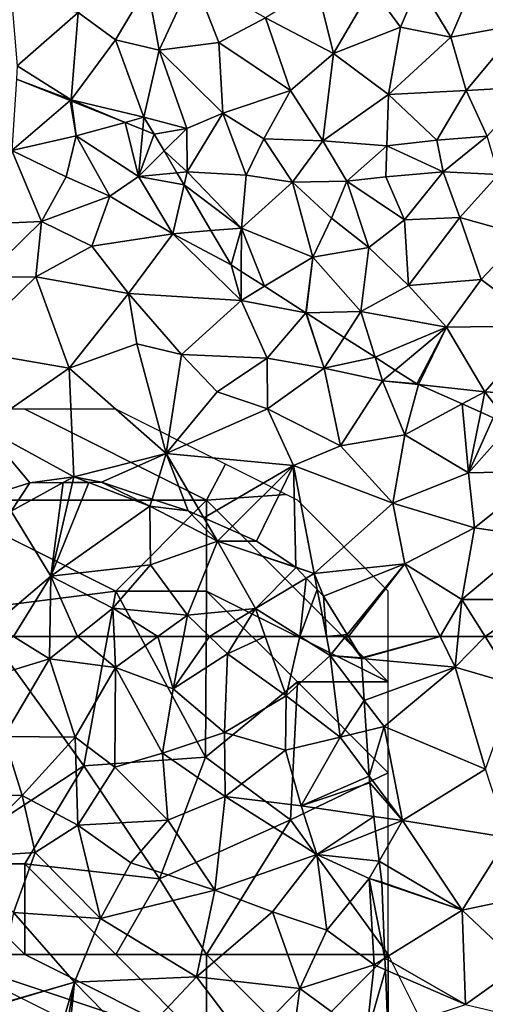
# Model space of a CAD drawing. Extents: x 572000 to 573004, y 6222000 to 6223056.
# Drawn here: x 572577 to 572603, y 6222355 to 6222409 of the extents above; entities that cross this region are included whole.
import ezdxf

# ---------------------------------------------------------------- set-up
doc = ezdxf.new("R2010")
doc.units = 0
doc.header["$MEASUREMENT"] = 0
for name, color, linetype in [('Skov', 109, 'Continuous'), ('Terraen', 33, 'Continuous'), ('Terraen_skov', 33, 'Continuous'), ('Terran_vaadomraade', 33, 'Continuous')]:
    doc.layers.add(name, color=color, linetype=linetype)

# ---------------------------------------------------------------- blocks, each defined once
blk = doc.blocks.new('1km_6222_572_UTM32_ACAD_1_FMEBLOCK18')
at = {"layer": 'Terraen', "color": 9, "true_color": 0xbbbbbb}
for points in [[(32.809, 62.5, 2.708), (33.53, 61.33, 2.724), (37.866, 62.5, 2.56)], [(37.866, 62.5, 2.56), (33.53, 61.33, 2.724), (33.532, 61.297, 2.725)], [(38.69, 60.81, 2.59), (37.866, 62.5, 2.56), (33.532, 61.297, 2.725)], [(37.866, 62.5, 2.56), (38.69, 60.81, 2.59), (38.858, 62.5, 2.572)], [(38.858, 62.5, 2.572), (38.69, 60.81, 2.59), (40.336, 62.5, 2.611)], [(38.69, 60.81, 2.59), (42, 59.84, 2.69), (40.336, 62.5, 2.611)], [(40.336, 62.5, 2.611), (42, 59.84, 2.69), (42.737, 62.5, 2.633)], [(33.684, 58.98, 2.688), (38.69, 60.81, 2.59), (33.532, 61.297, 2.725)], [(33.684, 58.98, 2.688), (34.77, 57.55, 2.64), (38.69, 60.81, 2.59)], [(34.77, 57.55, 2.64), (40.35, 55.2, 2.9), (38.69, 60.81, 2.59)], [(42, 59.84, 2.69), (38.69, 60.81, 2.59), (40.35, 55.2, 2.9)], [(33.684, 58.98, 2.688), (33.793, 57.316, 2.769), (34.77, 57.55, 2.64)], [(33.956, 54.816, 2.894), (34.77, 57.55, 2.64), (33.793, 57.316, 2.769)], [(33.956, 54.816, 2.894), (35.78, 52.37, 2.82), (34.77, 57.55, 2.64)], [(35.78, 52.37, 2.82), (40.35, 55.2, 2.9), (34.77, 57.55, 2.64)], [(35.78, 52.37, 2.82), (33.956, 54.816, 2.894), (33.98, 54.45, 2.893)], [(35.78, 52.37, 2.82), (41.59, 51.45, 3.04), (40.35, 55.2, 2.9)], [(34.207, 52.602, 2.882), (35.78, 52.37, 2.82), (33.98, 54.45, 2.893)], [(34.207, 52.602, 2.882), (34.307, 51.784, 2.933), (35.78, 52.37, 2.82)], [(34.307, 51.784, 2.933), (34.508, 50.147, 2.939), (35.78, 52.37, 2.82)], [(34.508, 50.147, 2.939), (39.07, 47.44, 2.95), (35.78, 52.37, 2.82)], [(39.07, 47.44, 2.95), (41.59, 51.45, 3.04), (35.78, 52.37, 2.82)], [(39.07, 47.44, 2.95), (43.96, 48.48, 2.94), (41.59, 51.45, 3.04)], [(34.508, 50.147, 2.939), (34.65, 48.99, 2.983), (39.07, 47.44, 2.95)], [(34.65, 48.99, 2.983), (34.651, 48.953, 2.985), (39.07, 47.44, 2.95)], [(34.818, 44.796, 3.082), (39.07, 47.44, 2.95), (34.651, 48.953, 2.985)], [(42.29, 44.41, 3.09), (43.96, 48.48, 2.94), (39.07, 47.44, 2.95)], [(39.25, 42.26, 3.01), (39.07, 47.44, 2.95), (34.818, 44.796, 3.082)], [(42.29, 44.41, 3.09), (39.07, 47.44, 2.95), (39.25, 42.26, 3.01)], [(34.843, 44.165, 3.089), (39.25, 42.26, 3.01), (34.818, 44.796, 3.082)], [(34.843, 44.165, 3.089), (34.977, 40.843, 3.151), (39.25, 42.26, 3.01)], [(45.13, 40.87, 3.14), (42.29, 44.41, 3.09), (39.25, 42.26, 3.01)]]:
    blk.add_polyline3d(points, close=True, dxfattribs=at)
blk = doc.blocks.new('1km_6222_572_UTM32_ACAD_1_FMEBLOCK73')
at = {"layer": 'Terran_vaadomraade', "color": 5}
for points in [[(22.39, -19.734, 0.98), (24.26, -15.704, 0.78), (21.75, -16.184, 0.92)], [(22.39, -19.734, 0.98), (25.67, -19.304, 0.99), (24.26, -15.704, 0.78)], [(25.67, -19.304, 0.99), (28.24, -17.944, 0.82), (24.26, -15.704, 0.78)], [(19.98, -19.154, 0.89), (21.75, -16.184, 0.92), (17.94, -17.664, 0.97)], [(19.98, -19.154, 0.89), (22.39, -19.734, 0.98), (21.75, -16.184, 0.92)], [(31.98, -19.914, 0.8), (31.07, -16.204, 0.8), (28.24, -17.944, 0.82)], [(31.98, -19.914, 0.8), (34.09, -16.294, 0.75), (31.07, -16.204, 0.8)], [(36.69, -16.094, 0.76), (34.09, -16.294, 0.75), (35.67, -18.464, 0.77)], [(38.44, -19.024, 0.76), (36.69, -16.094, 0.76), (35.67, -18.464, 0.77)], [(38.44, -19.024, 0.76), (39.85, -15.754, 0.78), (36.69, -16.094, 0.76)], [(38.44, -19.024, 0.76), (42.34, -18.294, 0.74), (39.85, -15.754, 0.78)], [(35.67, -18.464, 0.77), (34.09, -16.294, 0.75), (31.98, -19.914, 0.8)], [(14.58, -20.584, 0.99), (17.94, -17.664, 0.97), (14.28, -17.104, 0.98)], [(17.55, -22.454, 1.02), (17.94, -17.664, 0.97), (14.58, -20.584, 0.99)], [(19.98, -19.154, 0.89), (17.94, -17.664, 0.97), (17.55, -22.454, 1.02)], [(29.63, -21.944, 0.87), (28.24, -17.944, 0.82), (25.67, -19.304, 0.99)], [(29.63, -21.944, 0.87), (31.98, -19.914, 0.8), (28.24, -17.944, 0.82)], [(38.44, -19.024, 0.76), (39.29, -21.944, 0.72), (42.34, -18.294, 0.74)], [(39.29, -21.944, 0.72), (42.9, -21.744, 0.76), (42.34, -18.294, 0.74)], [(35.02, -22.174, 0.77), (35.67, -18.464, 0.77), (31.98, -19.914, 0.8)], [(35.02, -22.174, 0.77), (38.44, -19.024, 0.76), (35.67, -18.464, 0.77)], [(21.55, -23.424, 0.93), (19.98, -19.154, 0.89), (17.55, -22.454, 1.02)], [(21.55, -23.424, 0.93), (22.39, -19.734, 0.98), (19.98, -19.154, 0.89)], [(25.9, -23.194, 0.84), (25.67, -19.304, 0.99), (22.39, -19.734, 0.98)], [(25.9, -23.194, 0.84), (29.63, -21.944, 0.87), (25.67, -19.304, 0.99)], [(35.02, -22.174, 0.77), (39.29, -21.944, 0.72), (38.44, -19.024, 0.76)], [(23.92, -24.034, 0.97), (22.39, -19.734, 0.98), (21.55, -23.424, 0.93)], [(23.92, -24.034, 0.97), (25.9, -23.194, 0.84), (22.39, -19.734, 0.98)], [(31.4, -24.714, 0.94), (31.98, -19.914, 0.8), (29.63, -21.944, 0.87)], [(35.02, -22.174, 0.77), (31.98, -19.914, 0.8), (31.4, -24.714, 0.94)], [(14.532, -21.332, 1.017), (17.55, -22.454, 1.02), (14.58, -20.584, 0.99)], [(14.532, -21.332, 1.017), (17.489, -22.506, 1.023), (17.55, -22.454, 1.02)], [(28.16, -24.614, 0.93), (29.63, -21.944, 0.87), (25.9, -23.194, 0.84)], [(28.16, -24.614, 0.93), (31.4, -24.714, 0.94), (29.63, -21.944, 0.87)], [(35.02, -22.174, 0.77), (31.4, -24.714, 0.94), (34.92, -24.994, 0.84)], [(35.02, -22.174, 0.77), (34.92, -24.994, 0.84), (37.67, -24.674, 0.83)], [(35.02, -22.174, 0.77), (37.67, -24.674, 0.83), (39.29, -21.944, 0.72)], [(40.45, -24.454, 0.75), (39.29, -21.944, 0.72), (37.67, -24.674, 0.83)], [(40.45, -24.454, 0.75), (42.9, -21.744, 0.76), (39.29, -21.944, 0.72)], [(17.489, -22.506, 1.023), (17.561, -22.534, 1.03), (17.55, -22.454, 1.02)], [(20.516, -23.707, 1.022), (21.55, -23.424, 0.93), (17.55, -22.454, 1.02)], [(20.516, -23.707, 1.022), (17.55, -22.454, 1.02), (17.561, -22.534, 1.03)], [(23.92, -24.034, 0.97), (23.93, -26.424, 0.96), (25.9, -23.194, 0.84)], [(23.93, -26.424, 0.96), (27.19, -26.604, 0.9), (25.9, -23.194, 0.84)], [(27.19, -26.604, 0.9), (28.16, -24.614, 0.93), (25.9, -23.194, 0.84)], [(21.488, -24.093, 1.008), (21.55, -23.424, 0.93), (20.516, -23.707, 1.022)], [(21.488, -24.093, 1.008), (22.12, -24.344, 1.029), (21.55, -23.424, 0.93)], [(21.55, -23.424, 0.93), (22.12, -24.344, 1.029), (23.92, -24.034, 0.97)], [(22.12, -24.344, 1.029), (22.668, -25.277, 1.129), (23.92, -24.034, 0.97)], [(23.93, -26.424, 0.96), (23.92, -24.034, 0.97), (22.668, -25.277, 1.129)], [(29.74, -26.994, 0.88), (28.16, -24.614, 0.93), (27.19, -26.604, 0.9)], [(29.74, -26.994, 0.88), (31.4, -24.714, 0.94), (28.16, -24.614, 0.93)], [(29.74, -26.994, 0.88), (32.73, -26.944, 0.93), (31.4, -24.714, 0.94)], [(32.73, -26.944, 0.93), (34.92, -24.994, 0.84), (31.4, -24.714, 0.94)], [(38.03, -26.424, 0.69), (37.67, -24.674, 0.83), (34.92, -24.994, 0.84)], [(38.03, -26.424, 0.69), (40.45, -24.454, 0.75), (37.67, -24.674, 0.83)], [(41.07, -26.564, 0.73), (40.45, -24.454, 0.75), (38.03, -26.424, 0.69)], [(23.374, -26.478, 1.033), (23.93, -26.424, 0.96), (22.668, -25.277, 1.129)], [(32.73, -26.944, 0.93), (34.86, -26.704, 0.9), (34.92, -24.994, 0.84)], [(34.86, -26.704, 0.9), (38.03, -26.424, 0.69), (34.92, -24.994, 0.84)], [(23.374, -26.478, 1.033), (23.765, -27.144, 1.047), (23.93, -26.424, 0.96)], [(23.765, -27.144, 1.047), (26.93, -29.514, 0.98), (23.93, -26.424, 0.96)], [(26.93, -29.514, 0.98), (27.19, -26.604, 0.9), (23.93, -26.424, 0.96)], [(35.9, -29.064, 0.82), (38.03, -26.424, 0.69), (34.86, -26.704, 0.9)], [(38.95, -28.944, 0.78), (38.03, -26.424, 0.69), (35.9, -29.064, 0.82)], [(38.95, -28.944, 0.78), (41.07, -26.564, 0.73), (38.03, -26.424, 0.69)], [(26.93, -29.514, 0.98), (29.74, -26.994, 0.88), (27.19, -26.604, 0.9)], [(30.86, -31.114, 0.94), (29.74, -26.994, 0.88), (26.93, -29.514, 0.98)], [(31.88, -28.964, 0.95), (32.73, -26.944, 0.93), (29.74, -26.994, 0.88)], [(30.86, -31.114, 0.94), (31.88, -28.964, 0.95), (29.74, -26.994, 0.88)], [(33.93, -30.584, 0.86), (32.73, -26.944, 0.93), (31.88, -28.964, 0.95)], [(35.9, -29.064, 0.82), (34.86, -26.704, 0.9), (32.73, -26.944, 0.93)], [(33.93, -30.584, 0.86), (35.9, -29.064, 0.82), (32.73, -26.944, 0.93)], [(38.95, -28.944, 0.78), (42.42, -29.904, 0.82), (41.07, -26.564, 0.73)], [(23.765, -27.144, 1.047), (25.241, -29.657, 1.154), (26.93, -29.514, 0.98)], [(33.93, -30.584, 0.86), (31.88, -28.964, 0.95), (30.86, -31.114, 0.94)], [(36.11, -32.684, 0.96), (35.9, -29.064, 0.82), (33.93, -30.584, 0.86)], [(36.11, -32.684, 0.96), (38.95, -28.944, 0.78), (35.9, -29.064, 0.82)], [(36.11, -32.684, 0.96), (40.11, -32.354, 0.86), (38.95, -28.944, 0.78)], [(38.95, -28.944, 0.78), (40.11, -32.354, 0.86), (42.42, -29.904, 0.82)], [(25.241, -29.657, 1.154), (26.35, -31.544, 1.113), (26.93, -29.514, 0.98)], [(26.35, -31.544, 1.113), (26.912, -31.904, 1.07), (26.93, -29.514, 0.98)], [(26.912, -31.904, 1.07), (28.188, -32.72, 1.068), (26.93, -29.514, 0.98)], [(28.188, -32.72, 1.068), (30.86, -31.114, 0.94), (26.93, -29.514, 0.98)], [(43.51, -34.894, 0.76), (42.42, -29.904, 0.82), (40.11, -32.354, 0.86)], [(33.5, -34.104, 0.87), (33.93, -30.584, 0.86), (30.86, -31.114, 0.94)], [(36.11, -32.684, 0.96), (33.93, -30.584, 0.86), (33.5, -34.104, 0.87)], [(28.188, -32.72, 1.068), (30.461, -34.175, 1.09), (30.86, -31.114, 0.94)], [(30.461, -34.175, 1.09), (30.475, -34.183, 1.089), (30.86, -31.114, 0.94)], [(30.475, -34.183, 1.089), (33.5, -34.104, 0.87), (30.86, -31.114, 0.94)], [(36.11, -32.684, 0.96), (38.21, -34.974, 0.95), (40.11, -32.354, 0.86)], [(43.51, -34.894, 0.76), (40.11, -32.354, 0.86), (38.21, -34.974, 0.95)], [(36.11, -32.684, 0.96), (33.5, -34.104, 0.87), (38.21, -34.974, 0.95)], [(30.475, -34.183, 1.089), (32.577, -35.529, 1.039), (33.5, -34.104, 0.87)], [(32.577, -35.529, 1.039), (34.287, -36.623, 1.101), (33.5, -34.104, 0.87)], [(34.287, -36.623, 1.101), (38.21, -34.974, 0.95), (33.5, -34.104, 0.87)], [(34.287, -36.623, 1.101), (35.39, -37.329, 1.166), (38.21, -34.974, 0.95)], [(35.39, -37.329, 1.166), (36.57, -38.084, 1.122), (38.21, -34.974, 0.95)], [(36.57, -38.084, 1.122), (36.67, -38.128, 1.118), (38.21, -34.974, 0.95)], [(36.67, -38.128, 1.118), (40.32, -38.524, 0.93), (38.21, -34.974, 0.95)], [(43.51, -34.894, 0.76), (38.21, -34.974, 0.95), (40.32, -38.524, 0.93)], [(44.11, -38.754, 0.93), (43.51, -34.894, 0.76), (40.32, -38.524, 0.93)], [(36.67, -38.128, 1.118), (39.071, -39.194, 1.097), (40.32, -38.524, 0.93)], [(39.071, -39.194, 1.097), (40.093, -39.647, 1.066), (40.32, -38.524, 0.93)], [(40.093, -39.647, 1.066), (41.729, -40.373, 1.002), (40.32, -38.524, 0.93)], [(41.729, -40.373, 1.002), (44.11, -38.754, 0.93), (40.32, -38.524, 0.93)]]:
    blk.add_polyline3d(points, close=True, dxfattribs=at)
blk = doc.blocks.new('1km_6222_572_UTM32_ACAD_1_FMEBLOCK103')
at = {"layer": 'Terraen_skov', "color": 92, "true_color": 0x00cc00}
for points in [[(10.47, 42.105, 3.19), (16.35, 43.905, 2.73), (14.382, 45.135, 2.898)], [(16.372, 45.135, 2.741), (14.382, 45.135, 2.898), (16.35, 43.905, 2.73)], [(16.372, 45.135, 2.741), (16.35, 43.905, 2.73), (17.899, 45.135, 2.73)], [(17.899, 45.135, 2.73), (16.35, 43.905, 2.73), (19.99, 43.435, 2.73)], [(17.899, 45.135, 2.73), (19.99, 43.435, 2.73), (19.917, 45.135, 2.73)], [(19.917, 45.135, 2.73), (19.99, 43.435, 2.73), (22.328, 45.135, 2.706)], [(22.328, 45.135, 2.706), (19.99, 43.435, 2.73), (23.17, 42.255, 2.83)], [(22.328, 45.135, 2.706), (23.17, 42.255, 2.83), (23.723, 45.135, 2.731)], [(23.723, 45.135, 2.731), (23.17, 42.255, 2.83), (25.169, 45.135, 2.778)], [(23.17, 42.255, 2.83), (26.16, 44.175, 2.85), (25.169, 45.135, 2.778)], [(25.169, 45.135, 2.778), (26.16, 44.175, 2.85), (26.75, 45.135, 2.792)], [(26.75, 45.135, 2.792), (26.16, 44.175, 2.85), (28.229, 45.135, 2.773)], [(26.16, 44.175, 2.85), (29.38, 41.865, 2.93), (28.229, 45.135, 2.773)], [(28.229, 45.135, 2.773), (29.38, 41.865, 2.93), (30.137, 45.135, 2.742)], [(29.38, 41.865, 2.93), (31.8, 44.095, 2.77), (30.137, 45.135, 2.742)], [(30.137, 45.135, 2.742), (31.8, 44.095, 2.77), (31.597, 45.135, 2.701)], [(31.597, 45.135, 2.701), (31.8, 44.095, 2.77), (32.652, 45.135, 2.712)], [(31.8, 44.095, 2.77), (33.53, 43.965, 2.724), (32.652, 45.135, 2.712)], [(32.652, 45.135, 2.712), (33.53, 43.965, 2.724), (32.809, 45.135, 2.708)], [(10.47, 42.105, 3.19), (13.85, 39.625, 3.13), (16.35, 43.905, 2.73)], [(16.35, 43.905, 2.73), (13.85, 39.625, 3.13), (17.76, 39.595, 3.04)], [(19.99, 43.435, 2.73), (16.35, 43.905, 2.73), (17.76, 39.595, 3.04)], [(23.17, 42.255, 2.83), (25.98, 39.855, 2.93), (26.16, 44.175, 2.85)], [(29.38, 41.865, 2.93), (26.16, 44.175, 2.85), (25.98, 39.855, 2.93)], [(32.35, 39.605, 2.96), (31.8, 44.095, 2.77), (29.38, 41.865, 2.93)], [(31.8, 44.095, 2.77), (33.532, 43.932, 2.725), (33.53, 43.965, 2.724)], [(33.684, 41.615, 2.688), (33.532, 43.932, 2.725), (31.8, 44.095, 2.77)], [(33.684, 41.615, 2.688), (31.8, 44.095, 2.77), (32.35, 39.605, 2.96)], [(19.95, 37.945, 3.06), (19.99, 43.435, 2.73), (17.76, 39.595, 3.04)], [(19.95, 37.945, 3.06), (22.57, 38.715, 2.98), (19.99, 43.435, 2.73)], [(22.57, 38.715, 2.98), (23.17, 42.255, 2.83), (19.99, 43.435, 2.73)], [(22.57, 38.715, 2.98), (25.98, 39.855, 2.93), (23.17, 42.255, 2.83)], [(29.35, 38.885, 3.02), (29.38, 41.865, 2.93), (25.98, 39.855, 2.93)], [(32.35, 39.605, 2.96), (29.38, 41.865, 2.93), (29.35, 38.885, 3.02)], [(33.684, 41.615, 2.688), (32.35, 39.605, 2.96), (33.793, 39.951, 2.769)], [(14.85, 36.385, 3.25), (13.85, 39.625, 3.13), (11.14, 36.425, 3.44)], [(14.85, 36.385, 3.25), (17.76, 39.595, 3.04), (13.85, 39.625, 3.13)], [(17.92, 34.755, 3.17), (17.76, 39.595, 3.04), (14.85, 36.385, 3.25)], [(17.92, 34.755, 3.17), (19.95, 37.945, 3.06), (17.76, 39.595, 3.04)], [(22.57, 38.715, 2.98), (26.03, 36.335, 3.16), (25.98, 39.855, 2.93)], [(29.35, 38.885, 3.02), (25.98, 39.855, 2.93), (26.03, 36.335, 3.16)], [(30.21, 35.825, 3.04), (32.35, 39.605, 2.96), (29.35, 38.885, 3.02)], [(32.35, 39.605, 2.96), (30.21, 35.825, 3.04), (33.956, 37.451, 2.894)], [(33.956, 37.451, 2.894), (33.793, 39.951, 2.769), (32.35, 39.605, 2.96)], [(19.95, 37.945, 3.06), (22.87, 35.025, 3.19), (22.57, 38.715, 2.98)], [(22.87, 35.025, 3.19), (26.03, 36.335, 3.16), (22.57, 38.715, 2.98)], [(30.21, 35.825, 3.04), (29.35, 38.885, 3.02), (26.03, 36.335, 3.16)], [(17.92, 34.755, 3.17), (22.87, 35.025, 3.19), (19.95, 37.945, 3.06)], [(30.21, 35.825, 3.04), (33.98, 37.085, 2.893), (33.956, 37.451, 2.894)], [(34.207, 35.237, 2.882), (33.98, 37.085, 2.893), (30.21, 35.825, 3.04)], [(14.85, 36.385, 3.25), (11.14, 36.425, 3.44), (11.38, 32.985, 3.49)], [(15.56, 33.255, 3.33), (14.85, 36.385, 3.25), (11.38, 32.985, 3.49)], [(15.56, 33.255, 3.33), (17.92, 34.755, 3.17), (14.85, 36.385, 3.25)], [(25.45, 31.175, 3.21), (26.03, 36.335, 3.16), (22.87, 35.025, 3.19)], [(25.45, 31.175, 3.21), (31.08, 33.135, 3.18), (26.03, 36.335, 3.16)], [(31.08, 33.135, 3.18), (30.21, 35.825, 3.04), (26.03, 36.335, 3.16)], [(34.207, 35.237, 2.882), (30.21, 35.825, 3.04), (31.08, 33.135, 3.18)], [(34.207, 35.237, 2.882), (31.08, 33.135, 3.18), (34.307, 34.419, 2.933)], [(15.56, 33.255, 3.33), (19.16, 29.625, 3.29), (17.92, 34.755, 3.17)], [(17.92, 34.755, 3.17), (20.83, 32.685, 3.23), (22.87, 35.025, 3.19)], [(17.92, 34.755, 3.17), (19.16, 29.625, 3.29), (20.83, 32.685, 3.23)], [(25.45, 31.175, 3.21), (22.87, 35.025, 3.19), (20.83, 32.685, 3.23)], [(34.307, 34.419, 2.933), (31.08, 33.135, 3.18), (34.508, 32.782, 2.939)], [(14.37, 29.945, 3.34), (15.56, 33.255, 3.33), (11.38, 32.985, 3.49)], [(14.37, 29.945, 3.34), (19.16, 29.625, 3.29), (15.56, 33.255, 3.33)], [(28.63, 29.985, 3.2), (31.08, 33.135, 3.18), (25.45, 31.175, 3.21)], [(28.63, 29.985, 3.2), (31.62, 28.985, 3.35), (31.08, 33.135, 3.18)], [(31.08, 33.135, 3.18), (31.62, 28.985, 3.35), (33.96, 31.825, 2.99)], [(31.08, 33.135, 3.18), (33.96, 31.825, 2.99), (34.508, 32.782, 2.939)], [(25.45, 31.175, 3.21), (20.83, 32.685, 3.23), (19.16, 29.625, 3.29)], [(34.508, 32.782, 2.939), (33.96, 31.825, 2.99), (34.65, 31.625, 2.983)], [(34.23, 27.065, 3.1), (33.96, 31.825, 2.99), (31.62, 28.985, 3.35)], [(34.818, 27.431, 3.082), (34.651, 31.588, 2.985), (33.96, 31.825, 2.99)], [(34.818, 27.431, 3.082), (33.96, 31.825, 2.99), (34.23, 27.065, 3.1)], [(33.96, 31.825, 2.99), (34.651, 31.588, 2.985), (34.65, 31.625, 2.983)], [(24.45, 26.405, 3.23), (25.45, 31.175, 3.21), (19.16, 29.625, 3.29)], [(24.45, 26.405, 3.23), (28.63, 29.985, 3.2), (25.45, 31.175, 3.21)], [(13.347, 24.852, 3.36), (17.73, 26.115, 3.21), (14.37, 29.945, 3.34)], [(17.73, 26.115, 3.21), (19.16, 29.625, 3.29), (14.37, 29.945, 3.34)], [(24.45, 26.405, 3.23), (30.13, 25.765, 3.26), (28.63, 29.985, 3.2)], [(28.63, 29.985, 3.2), (30.13, 25.765, 3.26), (31.62, 28.985, 3.35)], [(24.45, 26.405, 3.23), (19.16, 29.625, 3.29), (17.73, 26.115, 3.21)], [(30.13, 25.765, 3.26), (34.23, 27.065, 3.1), (31.62, 28.985, 3.35)], [(34.843, 26.8, 3.089), (34.818, 27.431, 3.082), (34.23, 27.065, 3.1)], [(33.79, 23.085, 3.19), (34.23, 27.065, 3.1), (30.13, 25.765, 3.26)], [(34.843, 26.8, 3.089), (34.23, 27.065, 3.1), (33.79, 23.085, 3.19)], [(34.843, 26.8, 3.089), (33.79, 23.085, 3.19), (34.977, 23.478, 3.151)], [(13.347, 24.852, 3.36), (13.376, 24.826, 3.359), (17.73, 26.115, 3.21)], [(13.376, 24.826, 3.359), (16.52, 21.965, 3.305), (17.73, 26.115, 3.21)], [(17.73, 26.115, 3.21), (16.52, 21.965, 3.305), (16.959, 21.732, 3.295)], [(17.266, 21.569, 3.295), (17.73, 26.115, 3.21), (16.959, 21.732, 3.295)], [(17.266, 21.569, 3.295), (21.02, 22.765, 3.24), (17.73, 26.115, 3.21)], [(21.02, 22.765, 3.24), (24.45, 26.405, 3.23), (17.73, 26.115, 3.21)], [(21.02, 22.765, 3.24), (27.22, 22.765, 3.3), (24.45, 26.405, 3.23)], [(27.22, 22.765, 3.3), (30.13, 25.765, 3.26), (24.45, 26.405, 3.23)], [(29.32, 19.785, 3.29), (30.13, 25.765, 3.26), (27.22, 22.765, 3.3)], [(29.32, 19.785, 3.29), (33.79, 23.085, 3.19), (30.13, 25.765, 3.26)]]:
    blk.add_polyline3d(points, close=True, dxfattribs=at)
blk = doc.blocks.new('1km_6222_572_UTM32_ACAD_1_FMEBLOCK137')
at = {"layer": 'Terraen', "color": 9, "true_color": 0xbbbbbb}
for points in [[(14.532, -31.848, 1.017), (14.28, -35.76, 1.16), (17.489, -33.022, 1.023)], [(17.489, -33.022, 1.023), (14.28, -35.76, 1.16), (17.83, -34.96, 1.26)], [(17.517, -33.033, 1.025), (17.489, -33.022, 1.023), (17.83, -34.96, 1.26)], [(17.561, -33.05, 1.03), (17.517, -33.033, 1.025), (17.83, -34.96, 1.26)], [(20.516, -34.223, 1.022), (17.561, -33.05, 1.03), (17.83, -34.96, 1.26)], [(20.516, -34.223, 1.022), (17.83, -34.96, 1.26), (21.25, -37.2, 1.31)], [(21.488, -34.609, 1.008), (20.516, -34.223, 1.022), (21.25, -37.2, 1.31)], [(21.25, -37.2, 1.31), (22.12, -34.86, 1.029), (21.488, -34.609, 1.008)], [(17.27, -37.21, 1.15), (17.83, -34.96, 1.26), (14.28, -35.76, 1.16)], [(19.67, -38.27, 1.35), (17.83, -34.96, 1.26), (17.27, -37.21, 1.15)], [(19.67, -38.27, 1.35), (21.25, -37.2, 1.31), (17.83, -34.96, 1.26)], [(22.668, -35.793, 1.129), (22.12, -34.86, 1.029), (21.25, -37.2, 1.31)], [(12.18, -39.84, 1.57), (15.92, -39.67, 1.39), (14.28, -35.76, 1.16)], [(15.92, -39.67, 1.39), (17.27, -37.21, 1.15), (14.28, -35.76, 1.16)], [(23.374, -36.994, 1.033), (22.668, -35.793, 1.129), (21.25, -37.2, 1.31)], [(15.92, -39.67, 1.39), (19.67, -38.27, 1.35), (17.27, -37.21, 1.15)], [(23.15, -40.35, 1.37), (21.25, -37.2, 1.31), (19.67, -38.27, 1.35)], [(23.374, -36.994, 1.033), (21.25, -37.2, 1.31), (23.765, -37.66, 1.047)], [(21.25, -37.2, 1.31), (23.15, -40.35, 1.37), (23.765, -37.66, 1.047)], [(23.765, -37.66, 1.047), (23.15, -40.35, 1.37), (25.241, -40.173, 1.154)], [(15.92, -39.67, 1.39), (18.69, -41.03, 1.11), (19.67, -38.27, 1.35)], [(23.15, -40.35, 1.37), (19.67, -38.27, 1.35), (18.69, -41.03, 1.11)], [(12.18, -39.84, 1.57), (12.78, -42.73, 1.94), (15.92, -39.67, 1.39)], [(15.61, -42.71, 1.5), (15.92, -39.67, 1.39), (12.78, -42.73, 1.94)], [(15.61, -42.71, 1.5), (18.69, -41.03, 1.11), (15.92, -39.67, 1.39)], [(20.71, -43.64, 1.33), (23.15, -40.35, 1.37), (18.69, -41.03, 1.11)], [(26.9, -44.01, 1.13), (23.15, -40.35, 1.37), (20.71, -43.64, 1.33)], [(26.35, -42.06, 1.113), (25.241, -40.173, 1.154), (23.15, -40.35, 1.37)], [(26.9, -44.01, 1.13), (26.35, -42.06, 1.113), (23.15, -40.35, 1.37)], [(15.61, -42.71, 1.5), (20.71, -43.64, 1.33), (18.69, -41.03, 1.11)], [(26.912, -42.42, 1.07), (26.35, -42.06, 1.113), (26.9, -44.01, 1.13)], [(11.5, -46.72, 2.18), (17.43, -47.74, 2.29), (15.61, -42.71, 1.5)], [(11.5, -46.72, 2.18), (15.61, -42.71, 1.5), (12.78, -42.73, 1.94)], [(15.61, -42.71, 1.5), (17.43, -47.74, 2.29), (20.71, -43.64, 1.33)], [(26.912, -42.42, 1.07), (26.9, -44.01, 1.13), (28.188, -43.236, 1.068)], [(28.188, -43.236, 1.068), (26.9, -44.01, 1.13), (30.46, -44.7, 1.09)], [(28.188, -43.236, 1.068), (30.46, -44.7, 1.09), (30.461, -44.691, 1.09)], [(21.16, -46.4, 1.88), (20.71, -43.64, 1.33), (17.43, -47.74, 2.29)], [(23.63, -46.98, 1.72), (20.71, -43.64, 1.33), (21.16, -46.4, 1.88)], [(23.63, -46.98, 1.72), (26.9, -44.01, 1.13), (20.71, -43.64, 1.33)], [(23.63, -46.98, 1.72), (28.34, -47.19, 1.37), (26.9, -44.01, 1.13)], [(26.9, -44.01, 1.13), (28.34, -47.19, 1.37), (30.46, -44.7, 1.09)], [(31.48, -47.74, 1.24), (30.46, -44.7, 1.09), (28.34, -47.19, 1.37)], [(30.461, -44.691, 1.09), (30.46, -44.7, 1.09), (30.475, -44.7, 1.089)], [(30.475, -44.7, 1.089), (30.46, -44.7, 1.09), (31.48, -47.74, 1.24)], [(30.475, -44.7, 1.089), (31.48, -47.74, 1.24), (32.577, -46.045, 1.039)], [(21.16, -46.4, 1.88), (17.43, -47.74, 2.29), (22.78, -52.43, 2.3)], [(23.63, -46.98, 1.72), (21.16, -46.4, 1.88), (22.78, -52.43, 2.3)], [(32.577, -46.045, 1.039), (31.48, -47.74, 1.24), (34.287, -47.139, 1.101)], [(11.5, -46.72, 2.18), (12.72, -51, 2.36), (17.43, -47.74, 2.29)], [(23.63, -46.98, 1.72), (22.78, -52.43, 2.3), (25.58, -49.04, 2.02)], [(23.63, -46.98, 1.72), (25.58, -49.04, 2.02), (28.34, -47.19, 1.37)], [(28.35, -49.98, 1.96), (28.34, -47.19, 1.37), (25.58, -49.04, 2.02)], [(28.35, -49.98, 1.96), (31.48, -47.74, 1.24), (28.34, -47.19, 1.37)], [(31.48, -47.74, 1.24), (34.69, -48.43, 1.22), (34.287, -47.139, 1.101)], [(34.287, -47.139, 1.101), (34.69, -48.43, 1.22), (35.39, -47.845, 1.166)], [(17.7, -53.71, 2.29), (17.43, -47.74, 2.29), (12.72, -51, 2.36)], [(22.78, -52.43, 2.3), (17.43, -47.74, 2.29), (17.7, -53.71, 2.29)], [(28.35, -49.98, 1.96), (32.38, -52.01, 1.96), (31.48, -47.74, 1.24)], [(31.48, -47.74, 1.24), (32.38, -52.01, 1.96), (34.69, -48.43, 1.22)], [(34.69, -48.43, 1.22), (36.57, -48.6, 1.122), (35.39, -47.845, 1.166)], [(35.92, -51.4, 1.52), (34.69, -48.43, 1.22), (32.38, -52.01, 1.96)], [(36.67, -48.645, 1.118), (34.69, -48.43, 1.22), (35.92, -51.4, 1.52)], [(36.67, -48.645, 1.118), (36.57, -48.6, 1.122), (34.69, -48.43, 1.22)], [(36.67, -48.645, 1.118), (35.92, -51.4, 1.52), (39.071, -49.71, 1.097)], [(28.35, -49.98, 1.96), (25.58, -49.04, 2.02), (22.78, -52.43, 2.3)], [(39.071, -49.71, 1.097), (35.92, -51.4, 1.52), (39.42, -53.5, 1.47)], [(39.071, -49.71, 1.097), (39.42, -53.5, 1.47), (40.093, -50.163, 1.066)], [(29.78, -53.09, 2.26), (28.35, -49.98, 1.96), (22.78, -52.43, 2.3)], [(29.78, -53.09, 2.26), (32.38, -52.01, 1.96), (28.35, -49.98, 1.96)], [(40.782, -50.469, 1.039), (40.093, -50.163, 1.066), (39.42, -53.5, 1.47)], [(41.729, -50.889, 1.002), (40.782, -50.469, 1.039), (39.42, -53.5, 1.47)], [(41.729, -50.889, 1.002), (39.42, -53.5, 1.47), (43.65, -53.41, 1.1)], [(13.88, -54.494, 2.587), (15.28, -54.05, 2.465), (12.72, -51, 2.36)], [(12.72, -51, 2.36), (15.28, -54.05, 2.465), (17.7, -53.71, 2.29)], [(35.26, -55.16, 2.35), (35.92, -51.4, 1.52), (32.38, -52.01, 1.96)], [(39.42, -53.5, 1.47), (35.92, -51.4, 1.52), (35.26, -55.16, 2.35)], [(17.7, -53.71, 2.29), (19.22, -54.02, 2.299), (22.78, -52.43, 2.3)], [(22.78, -52.43, 2.3), (19.22, -54.02, 2.299), (22.002, -54.938, 2.317)], [(22.002, -54.938, 2.317), (23.98, -55.59, 2.366), (22.78, -52.43, 2.3)], [(23.98, -55.59, 2.366), (24.85, -55.975, 2.388), (22.78, -52.43, 2.3)], [(24.85, -55.975, 2.388), (29.78, -53.09, 2.26), (22.78, -52.43, 2.3)], [(35.26, -55.16, 2.35), (32.38, -52.01, 1.96), (29.78, -53.09, 2.26)], [(24.85, -55.975, 2.388), (26.261, -56.6, 2.395), (29.78, -53.09, 2.26)], [(26.261, -56.6, 2.395), (27.75, -57.26, 2.415), (29.78, -53.09, 2.26)], [(29.91, -58.68, 2.46), (29.78, -53.09, 2.26), (27.75, -57.26, 2.415)], [(35.26, -55.16, 2.35), (29.78, -53.09, 2.26), (30.92, -59.03, 2.47)], [(30.92, -59.03, 2.47), (29.78, -53.09, 2.26), (29.91, -58.68, 2.46)], [(39.42, -53.5, 1.47), (35.26, -55.16, 2.35), (39.75, -56.52, 2.49)], [(39.42, -53.5, 1.47), (39.75, -56.52, 2.49), (43.65, -53.41, 1.1)], [(43.65, -53.41, 1.1), (39.75, -56.52, 2.49), (43.17, -57.01, 2.16)], [(17.7, -53.71, 2.29), (15.28, -54.05, 2.465), (17.108, -54.036, 2.354)], [(17.108, -54.036, 2.354), (17.625, -54.032, 2.318), (17.7, -53.71, 2.29)], [(17.625, -54.032, 2.318), (18.514, -54.025, 2.296), (17.7, -53.71, 2.29)], [(18.514, -54.025, 2.296), (19.22, -54.02, 2.299), (17.7, -53.71, 2.29)], [(35.26, -55.16, 2.35), (30.92, -59.03, 2.47), (35.92, -58.51, 2.49)], [(35.26, -55.16, 2.35), (35.92, -58.51, 2.49), (39.75, -56.52, 2.49)], [(39.06, -60.46, 2.55), (39.75, -56.52, 2.49), (35.92, -58.51, 2.49)], [(39.06, -60.46, 2.55), (43.17, -57.01, 2.16), (39.75, -56.52, 2.49)], [(43.3, -60.47, 2.59), (43.17, -57.01, 2.16), (39.06, -60.46, 2.55)], [(29.93, -58.7, 2.461), (30.92, -59.03, 2.47), (29.91, -58.68, 2.46)], [(29.93, -58.7, 2.461), (30.491, -59.288, 2.501), (30.92, -59.03, 2.47)], [(30.491, -59.288, 2.501), (31.093, -59.917, 2.529), (30.92, -59.03, 2.47)], [(30.92, -59.03, 2.47), (31.44, -60.28, 2.556), (35.92, -58.51, 2.49)], [(31.093, -59.917, 2.529), (31.44, -60.28, 2.556), (30.92, -59.03, 2.47)], [(31.44, -60.28, 2.556), (32.741, -62.391, 2.706), (35.92, -58.51, 2.49)], [(32.741, -62.391, 2.706), (32.809, -62.5, 2.708), (35.92, -58.51, 2.49)], [(32.809, -62.5, 2.708), (37.866, -62.5, 2.56), (35.92, -58.51, 2.49)], [(37.866, -62.5, 2.56), (39.06, -60.46, 2.55), (35.92, -58.51, 2.49)], [(37.866, -62.5, 2.56), (38.858, -62.5, 2.572), (39.06, -60.46, 2.55)], [(38.858, -62.5, 2.572), (40.336, -62.5, 2.611), (39.06, -60.46, 2.55)], [(40.336, -62.5, 2.611), (43.3, -60.47, 2.59), (39.06, -60.46, 2.55)], [(40.336, -62.5, 2.611), (42.737, -62.5, 2.633), (43.3, -60.47, 2.59)]]:
    blk.add_polyline3d(points, close=True, dxfattribs=at)
blk = doc.blocks.new('1km_6222_572_UTM32_ACAD_1_FMEBLOCK160')
at = {"layer": 'Terraen_skov', "color": 92, "true_color": 0x00cc00}
for points in [[(13.88, -54.494, 2.587), (14.25, -55.61, 2.66), (15.28, -54.05, 2.465)], [(14.25, -55.61, 2.66), (17.108, -54.036, 2.354), (15.28, -54.05, 2.465)], [(17.108, -54.036, 2.354), (14.25, -55.61, 2.66), (16.43, -59.19, 2.77)], [(17.625, -54.032, 2.318), (16.43, -59.19, 2.77), (18.514, -54.025, 2.296)], [(16.43, -59.19, 2.77), (21.88, -55.33, 2.32), (18.514, -54.025, 2.296)], [(17.108, -54.036, 2.354), (16.43, -59.19, 2.77), (17.625, -54.032, 2.318)], [(18.514, -54.025, 2.296), (21.88, -55.33, 2.32), (19.22, -54.02, 2.299)], [(21.88, -55.33, 2.32), (22.002, -54.938, 2.317), (19.22, -54.02, 2.299)], [(23.98, -55.59, 2.366), (22.002, -54.938, 2.317), (21.88, -55.33, 2.32)], [(13.31, -61.83, 2.99), (16.43, -59.19, 2.77), (14.25, -55.61, 2.66)], [(16.43, -59.19, 2.77), (21.92, -58.55, 2.61), (21.88, -55.33, 2.32)], [(25.6, -57.26, 2.42), (21.88, -55.33, 2.32), (21.92, -58.55, 2.61)], [(25.6, -57.26, 2.42), (23.98, -55.59, 2.366), (21.88, -55.33, 2.32)], [(24.85, -55.975, 2.388), (23.98, -55.59, 2.366), (25.6, -57.26, 2.42)], [(24.85, -55.975, 2.388), (25.6, -57.26, 2.42), (26.261, -56.6, 2.395)], [(27.75, -57.26, 2.415), (26.261, -56.6, 2.395), (25.6, -57.26, 2.42)], [(23.95, -61.32, 2.69), (25.6, -57.26, 2.42), (21.92, -58.55, 2.61)], [(23.95, -61.32, 2.69), (27.69, -60.97, 2.7), (25.6, -57.26, 2.42)], [(27.75, -57.26, 2.415), (25.6, -57.26, 2.42), (29.91, -58.68, 2.46)], [(29.91, -58.68, 2.46), (25.6, -57.26, 2.42), (29.93, -58.7, 2.461)], [(29.93, -58.7, 2.461), (25.6, -57.26, 2.42), (27.69, -60.97, 2.7)], [(19.85, -60.95, 2.73), (21.92, -58.55, 2.61), (16.43, -59.19, 2.77)], [(19.85, -60.95, 2.73), (23.95, -61.32, 2.69), (21.92, -58.55, 2.61)], [(29.93, -58.7, 2.461), (27.69, -60.97, 2.7), (30.491, -59.288, 2.501)], [(16.43, -59.19, 2.77), (13.31, -61.83, 2.99), (14.382, -62.5, 2.898)], [(16.372, -62.5, 2.741), (16.43, -59.19, 2.77), (14.382, -62.5, 2.898)], [(16.372, -62.5, 2.741), (17.899, -62.5, 2.73), (16.43, -59.19, 2.77)], [(17.899, -62.5, 2.73), (19.85, -60.95, 2.73), (16.43, -59.19, 2.77)], [(27.69, -60.97, 2.7), (30.137, -62.5, 2.742), (30.491, -59.288, 2.501)], [(30.491, -59.288, 2.501), (30.137, -62.5, 2.742), (31.093, -59.917, 2.529)], [(30.137, -62.5, 2.742), (31.597, -62.5, 2.701), (31.093, -59.917, 2.529)], [(31.093, -59.917, 2.529), (31.597, -62.5, 2.701), (31.44, -60.28, 2.556)], [(31.44, -60.28, 2.556), (31.597, -62.5, 2.701), (32.741, -62.391, 2.706)], [(17.899, -62.5, 2.73), (19.917, -62.5, 2.73), (19.85, -60.95, 2.73)], [(19.917, -62.5, 2.73), (22.328, -62.5, 2.706), (19.85, -60.95, 2.73)], [(22.328, -62.5, 2.706), (23.95, -61.32, 2.69), (19.85, -60.95, 2.73)], [(25.169, -62.5, 2.778), (27.69, -60.97, 2.7), (23.95, -61.32, 2.69)], [(25.169, -62.5, 2.778), (26.75, -62.5, 2.792), (27.69, -60.97, 2.7)], [(26.75, -62.5, 2.792), (28.229, -62.5, 2.773), (27.69, -60.97, 2.7)], [(28.229, -62.5, 2.773), (30.137, -62.5, 2.742), (27.69, -60.97, 2.7)], [(22.328, -62.5, 2.706), (23.723, -62.5, 2.731), (23.95, -61.32, 2.69)], [(23.723, -62.5, 2.731), (25.169, -62.5, 2.778), (23.95, -61.32, 2.69)], [(31.597, -62.5, 2.701), (32.652, -62.5, 2.712), (32.741, -62.391, 2.706)], [(32.809, -62.5, 2.708), (32.741, -62.391, 2.706), (32.652, -62.5, 2.712)]]:
    blk.add_polyline3d(points, close=True, dxfattribs=at)
blk = doc.blocks.new('1km_6222_572_UTM32_ACAD_1_FMEBLOCK194')
at = {"layer": 'Skov', "color": 107, "true_color": 0x3b7449}
for points in [[(77.5, -112.5, 2.312), (67.5, -112.5, 2.572), (72.5, -117.5, 2.725), (87.5, -117.5, 2.337)], [(88.553, -115.526, 2.294), (82.5, -112.5, 2.305), (77.5, -112.5, 2.312), (87.5, -117.5, 2.337)], [(91.875, -117.188, 2.23), (88.553, -115.526, 2.294), (87.5, -117.5, 2.337)], [(72.5, -117.5, 2.725), (82.5, -122.5, 11.051), (87.5, -117.5, 2.337)], [(72.5, -117.5, 2.725), (74.53, -123.52, 11.871), (82.5, -122.5, 11.051)], [(87.5, -122.5, 5.857), (87.5, -117.5, 2.337), (82.5, -122.5, 11.051)], [(97.5, -127.5, 2.729), (97.5, -122.5, 2.534), (92.5, -117.5, 2.257), (91.875, -117.188, 2.23), (87.5, -117.5, 2.337)], [(97.5, -127.5, 2.729), (87.5, -117.5, 2.337), (87.5, -122.5, 5.857)], [(80.74, -132.12, 13.034), (82.5, -122.5, 11.051), (74.53, -123.52, 11.871)], [(80.74, -132.12, 13.034), (87.44, -131.64, 5.408), (82.5, -122.5, 11.051)], [(87.44, -131.64, 5.408), (87.5, -122.5, 5.857), (82.5, -122.5, 11.051)], [(87.44, -131.64, 5.408), (92.5, -127.5, 8.267), (87.5, -122.5, 5.857)], [(92.5, -127.5, 8.267), (97.5, -127.5, 2.729), (87.5, -122.5, 5.857)], [(80.74, -132.12, 13.034), (74.53, -123.52, 11.871), (72.5, -137.5, 3.421)], [(87.44, -131.64, 5.408), (92.13, -135.08, 3.164), (92.5, -127.5, 8.267)], [(97.5, -132.5, 2.807), (92.5, -127.5, 8.267), (92.13, -135.08, 3.164)], [(97.5, -132.5, 2.807), (97.5, -127.5, 2.729), (92.5, -127.5, 8.267)], [(80.74, -132.12, 13.034), (72.5, -137.5, 3.421), (77.5, -137.5, 3.381)], [(84.91, -138.34, 5.999), (80.74, -132.12, 13.034), (77.5, -137.5, 3.381)], [(84.91, -138.34, 5.999), (87.44, -131.64, 5.408), (80.74, -132.12, 13.034)], [(84.91, -138.34, 5.999), (92.13, -135.08, 3.164), (87.44, -131.64, 5.408)], [(97.5, -142.5, 3.073), (97.5, -137.5, 2.94), (97.5, -132.5, 2.807), (92.13, -135.08, 3.164)], [(84.91, -138.34, 5.999), (87.5, -142.5, 10.124), (92.13, -135.08, 3.164)], [(87.5, -142.5, 10.124), (97.5, -142.5, 3.073), (92.13, -135.08, 3.164)], [(77.5, -142.5, 3.306), (77.5, -137.5, 3.381), (72.5, -137.5, 3.421)], [(77.5, -142.5, 3.306), (72.5, -137.5, 3.421), (72.5, -142.5, 3.366)], [(84.91, -138.34, 5.999), (77.5, -137.5, 3.381), (82.5, -142.5, 3.301)], [(77.5, -142.5, 3.306), (82.5, -142.5, 3.301), (77.5, -137.5, 3.381)], [(84.91, -138.34, 5.999), (82.5, -142.5, 3.301), (87.5, -142.5, 10.124)], [(87.5, -147.5, 3.22), (77.5, -142.5, 3.306), (72.5, -142.5, 3.366)], [(72.5, -142.5, 3.366), (82.5, -147.5, 3.253), (85, -150, 3.217), (87.5, -147.5, 3.22)], [(87.5, -147.5, 3.22), (82.5, -142.5, 3.301), (77.5, -142.5, 3.306)], [(87.5, -147.5, 3.22), (87.5, -142.5, 10.124), (82.5, -142.5, 3.301)], [(87.5, -147.5, 3.22), (92.5, -147.5, 7.233), (87.5, -142.5, 10.124)], [(87.5, -142.5, 10.124), (92.5, -147.5, 7.233), (97.5, -142.5, 3.073)], [(97.5, -157.5, 3.234), (97.5, -142.5, 3.073), (92.5, -147.5, 7.233)], [(107.5, -157.5, 3.284), (102.5, -152.5, 3.202), (97.5, -142.5, 3.073), (97.5, -157.5, 3.234)]]:
    blk.add_polyline3d(points, close=True, dxfattribs=at)

msp = doc.modelspace()

# ---------------------------------------------------------------- block references
at = {"layer": 'Skov', "color": 107, "true_color": 0x3b7449}
msp.add_blockref('1km_6222_572_UTM32_ACAD_1_FMEBLOCK194', (572500, 6222500), dxfattribs=at)
at = {"layer": 'Terraen', "color": 9, "true_color": 0xbbbbbb}
for name, p in [('1km_6222_572_UTM32_ACAD_1_FMEBLOCK137', (572562.5, 6222437.5)), ('1km_6222_572_UTM32_ACAD_1_FMEBLOCK18', (572562.5, 6222312.5))]:
    msp.add_blockref(name, p, dxfattribs=at)
at = {"layer": 'Terraen_skov', "color": 92, "true_color": 0x00cc00}
for name, p in [('1km_6222_572_UTM32_ACAD_1_FMEBLOCK160', (572562.5, 6222437.5)), ('1km_6222_572_UTM32_ACAD_1_FMEBLOCK103', (572562.5, 6222329.865))]:
    msp.add_blockref(name, p, dxfattribs=at)
at = {"layer": 'Terran_vaadomraade', "color": 5}
msp.add_blockref('1km_6222_572_UTM32_ACAD_1_FMEBLOCK73', (572562.5, 6222426.984), dxfattribs=at)

doc.saveas('drawing.dxf')
